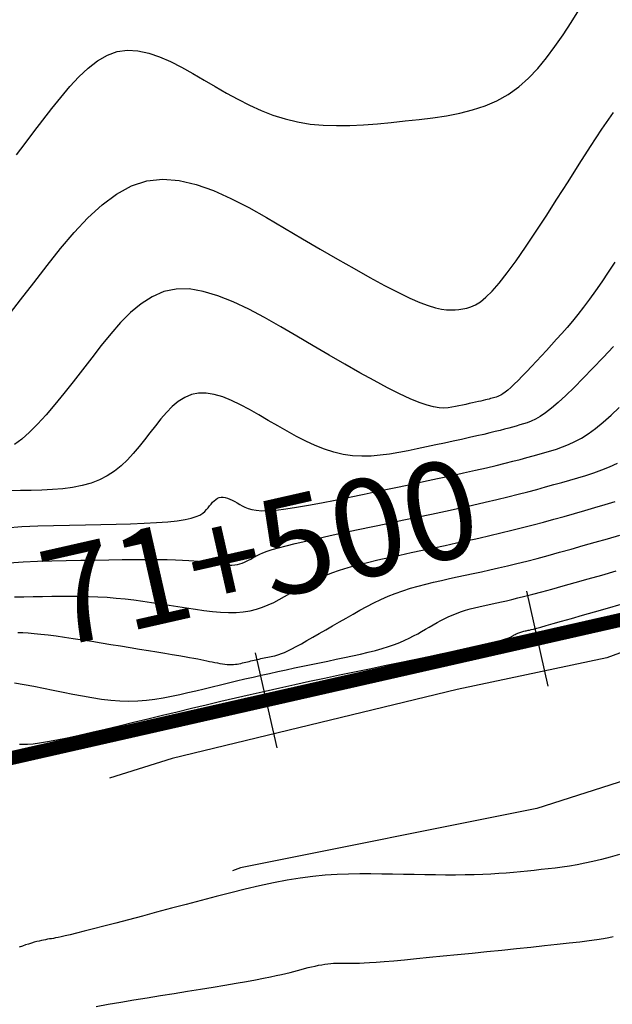
# Model space of a CAD drawing. Units: metres. Extents: x 184529 to 185859, y 8942814 to 8943395.
# Drawn here: x 185375 to 185376, y 8943273 to 8943275 of the extents above; entities that cross this region are included whole.
import ezdxf

# ---------------------------------------------------------------- set-up
doc = ezdxf.new("R2010")
doc.units = ezdxf.units.M
doc.linetypes.add('DASHED', pattern=[0.75, 0.5, -0.25])
for name, color, linetype in [('CNIVEL_M', 18, 'Continuous'), ('CNIVEL_S', 42, 'Continuous'), ('EJE_ESTACA', 7, 'Continuous'), ('EJE_LINEA', 154, 'Continuous'), ('EJE_TEXTO', 5, 'Continuous'), ('RAS', 7, 'Continuous'), ('TROCHA', 8, 'Continuous')]:
    doc.layers.add(name, color=color, linetype=linetype)

msp = doc.modelspace()

# ---------------------------------------------------------------- linework, layer by layer
at = {"layer": 'CNIVEL_M'}
for points in [[(185374.9039, 8943274.6656), (185374.9275, 8943274.6963), (185374.9514, 8943274.7274), (185374.9755, 8943274.7585), (185374.9997, 8943274.7888), (185375.0241, 8943274.8176), (185375.0489, 8943274.844), (185375.0743, 8943274.8672), (185375.1003, 8943274.8866), (185375.1271, 8943274.9012), (185375.1548, 8943274.9103), (185375.1835, 8943274.9134), (185375.2131, 8943274.9111), (185375.2435, 8943274.904), (185375.2745, 8943274.893), (185375.3061, 8943274.8788), (185375.3381, 8943274.8623), (185375.3703, 8943274.8443), (185375.4026, 8943274.8254), (185375.4349, 8943274.8065), (185375.4669, 8943274.7879), (185375.498, 8943274.7698), (185375.5279, 8943274.7528), (185375.5562, 8943274.7369), (185375.5825, 8943274.7226), (185375.6064, 8943274.7101), (185375.6276, 8943274.6998), (185375.6457, 8943274.6919), (185375.6609, 8943274.6861), (185375.6738, 8943274.6821), (185375.6847, 8943274.6797), (185375.694, 8943274.6786), (185375.7021, 8943274.6783), (185375.7094, 8943274.6787), (185375.7163, 8943274.6794), (185375.7232, 8943274.6802), (185375.7302, 8943274.6815), (185375.7377, 8943274.6837), (185375.7459, 8943274.6875), (185375.7548, 8943274.6932), (185375.7648, 8943274.7013), (185375.7761, 8943274.7123), (185375.7888, 8943274.7268), (185375.8031, 8943274.745), (185375.8189, 8943274.7666), (185375.8359, 8943274.7911), (185375.854, 8943274.818), (185375.873, 8943274.847), (185375.8925, 8943274.8773), (185375.9125, 8943274.9087), (185375.9327, 8943274.9405), (185375.9529, 8943274.9723), (185375.9733, 8943275.0034), (185375.9939, 8943275.0332)], [(185374.9169, 8943274.1624), (185374.9336, 8943274.1628), (185374.9504, 8943274.1631), (185374.9672, 8943274.1634), (185374.984, 8943274.1637), (185375.0007, 8943274.1639), (185375.0174, 8943274.1639), (185375.034, 8943274.1637), (185375.0506, 8943274.1634), (185375.067, 8943274.1627), (185375.0834, 8943274.1618), (185375.0996, 8943274.1605), (185375.1157, 8943274.1589), (185375.1317, 8943274.157), (185375.1476, 8943274.1549), (185375.1635, 8943274.1527), (185375.1793, 8943274.1503), (185375.195, 8943274.1478), (185375.2108, 8943274.1452), (185375.2265, 8943274.1427), (185375.2422, 8943274.1403), (185375.2576, 8943274.1382), (185375.2728, 8943274.1364), (185375.2875, 8943274.1351), (185375.3017, 8943274.1344), (185375.3154, 8943274.1345), (185375.3283, 8943274.1355), (185375.3405, 8943274.1374), (185375.352, 8943274.1402), (185375.3629, 8943274.1438), (185375.3733, 8943274.148), (185375.3833, 8943274.1526), (185375.393, 8943274.1577), (185375.4024, 8943274.163), (185375.4118, 8943274.1684), (185375.4212, 8943274.1738), (185375.4308, 8943274.1793), (185375.4407, 8943274.1846), (185375.4512, 8943274.19), (185375.4623, 8943274.1952), (185375.4743, 8943274.2004), (185375.4874, 8943274.2055), (185375.5016, 8943274.2104), (185375.5172, 8943274.2153), (185375.534, 8943274.2199), (185375.5518, 8943274.2245), (185375.5705, 8943274.229), (185375.5899, 8943274.2334), (185375.6098, 8943274.2378), (185375.6301, 8943274.2421), (185375.6505, 8943274.2465), (185375.6709, 8943274.2508), (185375.6914, 8943274.2551), (185375.7117, 8943274.2595), (185375.732, 8943274.2639), (185375.7521, 8943274.2683), (185375.772, 8943274.2729), (185375.7918, 8943274.2775), (185375.8113, 8943274.2822), (185375.8306, 8943274.2871), (185375.8496, 8943274.292), (185375.8685, 8943274.2971), (185375.8871, 8943274.3022), (185375.9057, 8943274.3073), (185375.9241, 8943274.3125), (185375.9425, 8943274.3178), (185375.9608, 8943274.323), (185375.9792, 8943274.3283), (185375.9973, 8943274.3337)], [(185375.0635, 8943273.4263), (185375.0852, 8943273.4301), (185375.1079, 8943273.4339), (185375.1314, 8943273.4378), (185375.1554, 8943273.4417), (185375.1797, 8943273.4456), (185375.204, 8943273.4496), (185375.2279, 8943273.4535), (185375.2514, 8943273.4573), (185375.2739, 8943273.461), (185375.2954, 8943273.4646), (185375.3155, 8943273.468), (185375.3339, 8943273.4712), (185375.3503, 8943273.4742), (185375.3646, 8943273.4769), (185375.377, 8943273.4793), (185375.3877, 8943273.4816), (185375.397, 8943273.4837), (185375.4051, 8943273.4856), (185375.4125, 8943273.4874), (185375.4193, 8943273.4892), (185375.4258, 8943273.4909), (185375.4322, 8943273.4926), (185375.4387, 8943273.4943), (185375.445, 8943273.496), (185375.4513, 8943273.4975), (185375.4575, 8943273.4989), (185375.4635, 8943273.5002), (185375.4694, 8943273.5013), (185375.4751, 8943273.5023), (185375.4806, 8943273.503), (185375.4858, 8943273.5035), (185375.4909, 8943273.5038), (185375.4959, 8943273.504), (185375.5008, 8943273.5041), (185375.5056, 8943273.5041), (185375.5103, 8943273.504), (185375.515, 8943273.5039), (185375.5198, 8943273.5039), (185375.5249, 8943273.5038), (185375.5307, 8943273.5039), (185375.5375, 8943273.504), (185375.5457, 8943273.5044), (185375.5556, 8943273.505), (185375.5676, 8943273.5058), (185375.582, 8943273.5069), (185375.599, 8943273.5084), (185375.6185, 8943273.5102), (185375.64, 8943273.5122), (185375.6633, 8943273.5145), (185375.6879, 8943273.517), (185375.7136, 8943273.5195), (185375.7399, 8943273.5222), (185375.7666, 8943273.5249), (185375.7933, 8943273.5276), (185375.8197, 8943273.5303), (185375.8453, 8943273.5329), (185375.8699, 8943273.5355), (185375.893, 8943273.538), (185375.9144, 8943273.5404), (185375.9337, 8943273.5426), (185375.9505, 8943273.5447), (185375.9645, 8943273.5467), (185375.9761, 8943273.5485), (185375.9856, 8943273.5501), (185375.9933, 8943273.5517)]]:
    msp.add_lwpolyline(points, dxfattribs=at)
at = {"layer": 'CNIVEL_S'}
for points in [[(185374.9202, 8943274.9575), (185374.9359, 8943274.9779), (185374.9518, 8943274.9986), (185374.9678, 8943275.0195), (185374.9839, 8943275.0403), (185375, 8943275.0605), (185375.0163, 8943275.0798), (185375.0327, 8943275.0975), (185375.0494, 8943275.1132), (185375.0664, 8943275.1263), (185375.0839, 8943275.1363), (185375.1017, 8943275.1428), (185375.1201, 8943275.1453), (185375.1389, 8943275.1443), (185375.1582, 8943275.1402), (185375.1777, 8943275.1336), (185375.1975, 8943275.1249), (185375.2175, 8943275.1147), (185375.2376, 8943275.1034), (185375.2578, 8943275.0917), (185375.278, 8943275.0799), (185375.2983, 8943275.0683), (185375.3187, 8943275.0572), (185375.3394, 8943275.0467), (185375.3603, 8943275.0372), (185375.3817, 8943275.0288), (185375.4034, 8943275.0217), (185375.4258, 8943275.0163), (185375.4486, 8943275.0126), (185375.4721, 8943275.0104), (185375.4959, 8943275.0097), (185375.5202, 8943275.01), (185375.5447, 8943275.0113), (185375.5695, 8943275.0132), (185375.5944, 8943275.0156), (185375.6194, 8943275.0183), (185375.6444, 8943275.021), (185375.6692, 8943275.024), (185375.6936, 8943275.0276), (185375.7176, 8943275.0322), (185375.7408, 8943275.0379), (185375.7633, 8943275.0452), (185375.7846, 8943275.0544), (185375.8048, 8943275.0656), (185375.8237, 8943275.0792), (185375.8414, 8943275.0949), (185375.858, 8943275.1125), (185375.8738, 8943275.1316), (185375.8889, 8943275.1519), (185375.9035, 8943275.1731), (185375.9178, 8943275.195), (185375.9319, 8943275.2171)], [(185375.9966, 8943274.7643), (185375.9847, 8943274.7463), (185375.9731, 8943274.7291), (185375.9618, 8943274.7128), (185375.9509, 8943274.6975), (185375.9404, 8943274.6834), (185375.9302, 8943274.6703), (185375.9203, 8943274.6581), (185375.9106, 8943274.6467), (185375.9012, 8943274.636), (185375.8919, 8943274.6256), (185375.8827, 8943274.6156), (185375.8736, 8943274.6057), (185375.8645, 8943274.5958), (185375.8555, 8943274.5861), (185375.8467, 8943274.5767), (185375.8382, 8943274.5677), (185375.8301, 8943274.5593), (185375.8226, 8943274.5516), (185375.8157, 8943274.5448), (185375.8095, 8943274.539), (185375.8041, 8943274.5342), (185375.7994, 8943274.5305), (185375.7954, 8943274.5276), (185375.7918, 8943274.5254), (185375.7887, 8943274.5238), (185375.7859, 8943274.5227), (185375.7833, 8943274.5218), (185375.7808, 8943274.5211), (185375.7783, 8943274.5204), (185375.7758, 8943274.5196), (185375.7731, 8943274.5189), (185375.7703, 8943274.5181), (185375.7672, 8943274.5173), (185375.7638, 8943274.5165), (185375.76, 8943274.5155), (185375.7558, 8943274.5145), (185375.7511, 8943274.5135), (185375.746, 8943274.5123), (185375.7406, 8943274.5111), (185375.7348, 8943274.5099), (185375.7288, 8943274.5086), (185375.7226, 8943274.5073), (185375.7163, 8943274.506), (185375.7099, 8943274.5046), (185375.7035, 8943274.5033), (185375.6967, 8943274.5023), (185375.6892, 8943274.5019), (185375.6806, 8943274.5023), (185375.6706, 8943274.5039), (185375.6588, 8943274.5069), (185375.6448, 8943274.5117), (185375.6284, 8943274.5185), (185375.6092, 8943274.5275), (185375.5875, 8943274.5385), (185375.5637, 8943274.5513), (185375.5381, 8943274.5655), (185375.511, 8943274.5809), (185375.4829, 8943274.5971), (185375.4541, 8943274.6139), (185375.4249, 8943274.631), (185375.3957, 8943274.648), (185375.3667, 8943274.6645), (185375.3381, 8943274.6797), (185375.31, 8943274.693), (185375.2828, 8943274.704), (185375.2565, 8943274.7118), (185375.2313, 8943274.7161), (185375.2075, 8943274.716), (185375.1852, 8943274.7113), (185375.1642, 8943274.7022), (185375.1444, 8943274.6896), (185375.1256, 8943274.6738), (185375.1075, 8943274.6556), (185375.09, 8943274.6356), (185375.0729, 8943274.6144), (185375.056, 8943274.5925), (185375.0391, 8943274.5707), (185375.0223, 8943274.5491), (185375.0058, 8943274.5282), (185374.9896, 8943274.5084), (185374.9737, 8943274.4899), (185374.9585, 8943274.4731), (185374.9438, 8943274.4584), (185374.9299, 8943274.446), (185374.9168, 8943274.4362)], [(185375.9942, 8943274.6129), (185375.9754, 8943274.5928), (185375.9573, 8943274.5736), (185375.9399, 8943274.5556), (185375.9235, 8943274.5392), (185375.9084, 8943274.5245), (185375.8947, 8943274.5119), (185375.8825, 8943274.5016), (185375.8718, 8943274.4934), (185375.8623, 8943274.487), (185375.8537, 8943274.4821), (185375.8461, 8943274.4785), (185375.839, 8943274.4757), (185375.8323, 8943274.4735), (185375.8258, 8943274.4716), (185375.8194, 8943274.4697), (185375.8127, 8943274.4678), (185375.8058, 8943274.4659), (185375.7984, 8943274.4639), (185375.7903, 8943274.4618), (185375.7815, 8943274.4596), (185375.7716, 8943274.4572), (185375.7607, 8943274.4546), (185375.7486, 8943274.4518), (185375.7353, 8943274.4488), (185375.7211, 8943274.4457), (185375.7061, 8943274.4425), (185375.6905, 8943274.4391), (185375.6744, 8943274.4357), (185375.6579, 8943274.4322), (185375.6413, 8943274.4287), (185375.6247, 8943274.4253), (185375.6081, 8943274.422), (185375.5915, 8943274.4192), (185375.5748, 8943274.417), (185375.5582, 8943274.4156), (185375.5415, 8943274.4152), (185375.5248, 8943274.4162), (185375.5081, 8943274.4186), (185375.4913, 8943274.4226), (185375.4745, 8943274.428), (185375.4577, 8943274.4347), (185375.4409, 8943274.4425), (185375.424, 8943274.4511), (185375.4072, 8943274.4603), (185375.3903, 8943274.47), (185375.3734, 8943274.4798), (185375.3566, 8943274.4897), (185375.3398, 8943274.4992), (185375.3233, 8943274.5079), (185375.3071, 8943274.5156), (185375.2914, 8943274.522), (185375.2762, 8943274.5265), (185375.2617, 8943274.5289), (185375.2479, 8943274.5289), (185375.2351, 8943274.5262), (185375.223, 8943274.521), (185375.2115, 8943274.5136), (185375.2007, 8943274.5046), (185375.1902, 8943274.4941), (185375.1801, 8943274.4825), (185375.1703, 8943274.4703), (185375.1605, 8943274.4577), (185375.1507, 8943274.445), (185375.1408, 8943274.4326), (185375.1306, 8943274.4205), (185375.1199, 8943274.4091), (185375.1087, 8943274.3983), (185375.0966, 8943274.3886), (185375.0837, 8943274.38), (185375.0697, 8943274.3728), (185375.0546, 8943274.367), (185375.0385, 8943274.3626), (185375.0214, 8943274.3593), (185375.0036, 8943274.357), (185374.9851, 8943274.3554), (185374.9663, 8943274.3545), (185374.9471, 8943274.3539), (185374.9278, 8943274.3535), (185374.9084, 8943274.3531)], [(185374.9021, 8943274.2869), (185374.9303, 8943274.2889), (185374.9587, 8943274.2902), (185374.9872, 8943274.291), (185375.0158, 8943274.2915), (185375.0443, 8943274.2921), (185375.0723, 8943274.2926), (185375.0996, 8943274.2933), (185375.1257, 8943274.2941), (185375.1501, 8943274.2951), (185375.1725, 8943274.2963), (185375.1925, 8943274.2977), (185375.2096, 8943274.2995), (185375.2236, 8943274.3016), (185375.2348, 8943274.3041), (185375.2436, 8943274.3068), (185375.2503, 8943274.3097), (185375.2554, 8943274.3128), (185375.2593, 8943274.3161), (185375.2624, 8943274.3194), (185375.265, 8943274.3228), (185375.2676, 8943274.3261), (185375.2703, 8943274.3294), (185375.273, 8943274.3325), (185375.2758, 8943274.3353), (185375.2787, 8943274.3377), (185375.2817, 8943274.3397), (185375.2849, 8943274.3411), (185375.2884, 8943274.3418), (185375.2921, 8943274.3418), (185375.2959, 8943274.3412), (185375.3, 8943274.3399), (185375.3042, 8943274.3383), (185375.3085, 8943274.3362), (185375.3129, 8943274.3339), (185375.3174, 8943274.3313), (185375.3219, 8943274.3287), (185375.3265, 8943274.3261), (185375.3314, 8943274.3236), (185375.337, 8943274.3214), (185375.3436, 8943274.3195), (185375.3517, 8943274.3182), (185375.3615, 8943274.3175), (185375.3734, 8943274.3176), (185375.3877, 8943274.3186), (185375.4048, 8943274.3206), (185375.4242, 8943274.3236), (185375.4458, 8943274.3273), (185375.4691, 8943274.3316), (185375.4938, 8943274.3365), (185375.5195, 8943274.3417), (185375.546, 8943274.3472), (185375.5728, 8943274.3529), (185375.5996, 8943274.3585), (185375.6261, 8943274.3642), (185375.6522, 8943274.3697), (185375.6774, 8943274.3751), (185375.7017, 8943274.3803), (185375.7246, 8943274.3854), (185375.746, 8943274.3901), (185375.7656, 8943274.3946), (185375.7833, 8943274.3988), (185375.7991, 8943274.4027), (185375.8134, 8943274.4063), (185375.8265, 8943274.4097), (185375.8385, 8943274.4129), (185375.8497, 8943274.416), (185375.8604, 8943274.4191), (185375.8708, 8943274.4221), (185375.8812, 8943274.4251), (185375.8918, 8943274.4283), (185375.9025, 8943274.432), (185375.9134, 8943274.4364), (185375.9247, 8943274.4417), (185375.9365, 8943274.4481), (185375.9488, 8943274.4559), (185375.9618, 8943274.4653), (185375.9754, 8943274.4764), (185375.9897, 8943274.4891), (185376.0045, 8943274.5031)], [(185374.907, 8943274.224), (185374.9324, 8943274.2256), (185374.9581, 8943274.2266), (185374.984, 8943274.2273), (185375.01, 8943274.2278), (185375.036, 8943274.2283), (185375.0616, 8943274.2287), (185375.0867, 8943274.2292), (185375.1108, 8943274.2295), (185375.1337, 8943274.2297), (185375.155, 8943274.2299), (185375.1744, 8943274.2299), (185375.1917, 8943274.2297), (185375.2066, 8943274.2293), (185375.2193, 8943274.2288), (185375.2302, 8943274.2282), (185375.2394, 8943274.2274), (185375.2475, 8943274.2266), (185375.2546, 8943274.2257), (185375.2611, 8943274.2247), (185375.2672, 8943274.2237), (185375.2734, 8943274.2227), (185375.2794, 8943274.2218), (185375.2854, 8943274.221), (185375.2913, 8943274.2203), (185375.2971, 8943274.2198), (185375.3026, 8943274.2195), (185375.3079, 8943274.2196), (185375.3129, 8943274.2199), (185375.3177, 8943274.2207), (185375.3221, 8943274.2218), (185375.3263, 8943274.2232), (185375.3304, 8943274.2248), (185375.3343, 8943274.2266), (185375.338, 8943274.2286), (185375.3417, 8943274.2306), (185375.3454, 8943274.2327), (185375.3491, 8943274.2349), (185375.3531, 8943274.237), (185375.3579, 8943274.2393), (185375.3638, 8943274.2418), (185375.3711, 8943274.2444), (185375.3802, 8943274.2474), (185375.3914, 8943274.2507), (185375.4052, 8943274.2543), (185375.4217, 8943274.2584), (185375.4407, 8943274.2629), (185375.4619, 8943274.2677), (185375.4849, 8943274.2727), (185375.5094, 8943274.278), (185375.5349, 8943274.2835), (185375.5611, 8943274.289), (185375.5877, 8943274.2946), (185375.6143, 8943274.3002), (185375.6407, 8943274.3058), (185375.6668, 8943274.3114), (185375.6922, 8943274.3169), (185375.7169, 8943274.3222), (185375.7407, 8943274.3275), (185375.7632, 8943274.3326), (185375.7845, 8943274.3376), (185375.8043, 8943274.3424), (185375.8227, 8943274.347), (185375.84, 8943274.3515), (185375.8563, 8943274.3558), (185375.8719, 8943274.3601), (185375.8868, 8943274.3643), (185375.9014, 8943274.3684), (185375.9158, 8943274.3725), (185375.9302, 8943274.3767), (185375.9445, 8943274.381), (185375.9588, 8943274.3856), (185375.9731, 8943274.3907), (185375.9872, 8943274.3963), (185376.0012, 8943274.4028)], [(185374.9227, 8943274.0985), (185374.9318, 8943274.0982), (185374.9417, 8943274.0976), (185374.9525, 8943274.0968), (185374.9644, 8943274.0956), (185374.9774, 8943274.0941), (185374.9916, 8943274.0923), (185375.0066, 8943274.0902), (185375.0224, 8943274.0878), (185375.0389, 8943274.0853), (185375.0558, 8943274.0826), (185375.073, 8943274.0799), (185375.0903, 8943274.0771), (185375.1077, 8943274.0743), (185375.1248, 8943274.0715), (185375.1416, 8943274.0688), (185375.1578, 8943274.0661), (185375.1731, 8943274.0636), (185375.1875, 8943274.0612), (185375.2007, 8943274.059), (185375.2126, 8943274.057), (185375.2229, 8943274.0552), (185375.2318, 8943274.0536), (185375.2396, 8943274.0522), (185375.2464, 8943274.0509), (185375.2523, 8943274.0497), (185375.2577, 8943274.0486), (185375.2627, 8943274.0476), (185375.2675, 8943274.0466), (185375.2723, 8943274.0456), (185375.277, 8943274.0446), (185375.2817, 8943274.0437), (185375.2863, 8943274.0429), (185375.2908, 8943274.0421), (185375.2952, 8943274.0415), (185375.2993, 8943274.0411), (185375.3033, 8943274.0409), (185375.3071, 8943274.0408), (185375.3107, 8943274.041), (185375.3141, 8943274.0413), (185375.3174, 8943274.0418), (185375.3206, 8943274.0423), (185375.3237, 8943274.043), (185375.3267, 8943274.0437), (185375.3297, 8943274.0444), (185375.3327, 8943274.0451), (185375.3357, 8943274.0458), (185375.3387, 8943274.0466), (185375.3418, 8943274.0473), (185375.3448, 8943274.048), (185375.3478, 8943274.0487), (185375.3508, 8943274.0494), (185375.3539, 8943274.0501), (185375.3569, 8943274.0508), (185375.36, 8943274.0515), (185375.3631, 8943274.0521), (185375.3661, 8943274.0528), (185375.3692, 8943274.0534), (185375.3723, 8943274.0541), (185375.3754, 8943274.0547), (185375.3785, 8943274.0554), (185375.3816, 8943274.056), (185375.3849, 8943274.0568), (185375.3884, 8943274.0577), (185375.3924, 8943274.059), (185375.3969, 8943274.0607), (185375.4022, 8943274.0628), (185375.4083, 8943274.0656), (185375.4154, 8943274.0691), (185375.4237, 8943274.0734), (185375.4329, 8943274.0783), (185375.4429, 8943274.0839), (185375.4537, 8943274.09), (185375.4651, 8943274.0965), (185375.4769, 8943274.1033), (185375.489, 8943274.1103), (185375.5012, 8943274.1174), (185375.5134, 8943274.1245), (185375.5257, 8943274.1315), (185375.5381, 8943274.1384), (185375.5505, 8943274.1451), (185375.5631, 8943274.1516), (185375.5758, 8943274.1577), (185375.5887, 8943274.1635), (185375.6018, 8943274.1688), (185375.6152, 8943274.1736), (185375.6288, 8943274.1779), (185375.6426, 8943274.1819), (185375.6565, 8943274.1856), (185375.6706, 8943274.189), (185375.6848, 8943274.1922), (185375.699, 8943274.1953), (185375.7133, 8943274.1983), (185375.7276, 8943274.2013), (185375.742, 8943274.2044), (185375.7566, 8943274.2076), (185375.7717, 8943274.2109), (185375.7872, 8943274.2145), (185375.8034, 8943274.2183), (185375.8203, 8943274.2224), (185375.8381, 8943274.2269), (185375.8569, 8943274.2318), (185375.8765, 8943274.2371), (185375.8969, 8943274.2427), (185375.918, 8943274.2485), (185375.9395, 8943274.2546), (185375.9614, 8943274.2608), (185375.9836, 8943274.2671), (185376.0058, 8943274.2735)], [(185374.9167, 8943274.0078), (185374.9342, 8943274.0052), (185374.9517, 8943274.0021), (185374.9692, 8943273.9986), (185374.9867, 8943273.9949), (185375.0042, 8943273.9913), (185375.0216, 8943273.9877), (185375.0389, 8943273.9844), (185375.0561, 8943273.9815), (185375.0731, 8943273.9789), (185375.0899, 8943273.977), (185375.1065, 8943273.9757), (185375.1227, 8943273.9752), (185375.1385, 8943273.9755), (185375.1541, 8943273.9767), (185375.1694, 8943273.9785), (185375.1844, 8943273.9809), (185375.1993, 8943273.9838), (185375.214, 8943273.987), (185375.2287, 8943273.9904), (185375.2433, 8943273.9939), (185375.2579, 8943273.9974), (185375.2725, 8943274.001), (185375.2871, 8943274.0045), (185375.3018, 8943274.008), (185375.3164, 8943274.0115), (185375.3311, 8943274.0149), (185375.3459, 8943274.0183), (185375.3607, 8943274.0217), (185375.3755, 8943274.025), (185375.3904, 8943274.0283), (185375.4053, 8943274.0315), (185375.4203, 8943274.0347), (185375.4353, 8943274.0378), (185375.4503, 8943274.0409), (185375.4653, 8943274.0441), (185375.4803, 8943274.0472), (185375.4953, 8943274.0503), (185375.5102, 8943274.0534), (185375.5248, 8943274.0566), (185375.5391, 8943274.0598), (185375.5528, 8943274.0631), (185375.5659, 8943274.0664), (185375.5783, 8943274.0698), (185375.5898, 8943274.0733), (185375.6002, 8943274.077), (185375.6099, 8943274.0807), (185375.6187, 8943274.0845), (185375.6269, 8943274.0884), (185375.6346, 8943274.0923), (185375.642, 8943274.0963), (185375.6491, 8943274.1003), (185375.656, 8943274.1043), (185375.6629, 8943274.1083), (185375.6699, 8943274.1123), (185375.6769, 8943274.1162), (185375.6839, 8943274.12), (185375.691, 8943274.1237), (185375.6982, 8943274.1272), (185375.7056, 8943274.1304), (185375.713, 8943274.1334), (185375.7206, 8943274.1362), (185375.7283, 8943274.1386), (185375.7361, 8943274.1409), (185375.744, 8943274.143), (185375.7519, 8943274.1449), (185375.7599, 8943274.1467), (185375.768, 8943274.1484), (185375.7761, 8943274.1502), (185375.7842, 8943274.1519), (185375.7926, 8943274.1537), (185375.8016, 8943274.1557), (185375.8114, 8943274.1579), (185375.8224, 8943274.1606), (185375.8348, 8943274.1637), (185375.8489, 8943274.1673), (185375.865, 8943274.1716), (185375.8832, 8943274.1765), (185375.9035, 8943274.1821), (185375.9254, 8943274.1883), (185375.9488, 8943274.1949), (185375.9733, 8943274.2018), (185375.9987, 8943274.2091)], [(185374.9257, 8943273.8979), (185374.9324, 8943273.8977), (185374.9404, 8943273.8978), (185374.9502, 8943273.8986), (185374.9619, 8943273.9001), (185374.976, 8943273.9023), (185374.9928, 8943273.9055), (185375.0118, 8943273.9094), (185375.0329, 8943273.914), (185375.0557, 8943273.9192), (185375.0798, 8943273.9249), (185375.1049, 8943273.9309), (185375.1307, 8943273.9371), (185375.1569, 8943273.9434), (185375.1831, 8943273.9498), (185375.2093, 8943273.9561), (185375.2355, 8943273.9624), (185375.2618, 8943273.9687), (185375.2881, 8943273.975), (185375.3145, 8943273.9811), (185375.3409, 8943273.9872), (185375.3675, 8943273.9933), (185375.3941, 8943273.9992), (185375.4208, 8943274.005), (185375.4476, 8943274.0108), (185375.4744, 8943274.0165), (185375.5013, 8943274.0222), (185375.5283, 8943274.0278), (185375.5552, 8943274.0334), (185375.5822, 8943274.039), (185375.6091, 8943274.0446), (185375.6356, 8943274.0501), (185375.6613, 8943274.0555), (185375.6858, 8943274.0606), (185375.7087, 8943274.0655), (185375.7297, 8943274.07), (185375.7483, 8943274.074), (185375.7641, 8943274.0776), (185375.7768, 8943274.0806), (185375.7868, 8943274.083), (185375.7945, 8943274.0851), (185375.8001, 8943274.0868), (185375.8042, 8943274.0881), (185375.8071, 8943274.0893), (185375.8091, 8943274.0903), (185375.8108, 8943274.0913), (185375.8124, 8943274.0922), (185375.8141, 8943274.0932), (185375.8157, 8943274.0941), (185375.8173, 8943274.095), (185375.819, 8943274.0958), (185375.8207, 8943274.0966), (185375.8224, 8943274.0974), (185375.8241, 8943274.0981), (185375.8259, 8943274.0987), (185375.8277, 8943274.0993), (185375.8295, 8943274.0998), (185375.8314, 8943274.1003), (185375.8332, 8943274.1008), (185375.8351, 8943274.1012), (185375.837, 8943274.1016), (185375.8389, 8943274.102), (185375.8408, 8943274.1024), (185375.8431, 8943274.1029), (185375.8462, 8943274.1037), (185375.8504, 8943274.1047), (185375.856, 8943274.1062), (185375.8635, 8943274.1083), (185375.8732, 8943274.111), (185375.8855, 8943274.1144), (185375.9006, 8943274.1187), (185375.9184, 8943274.1237), (185375.9383, 8943274.1294), (185375.9601, 8943274.1356), (185375.9833, 8943274.1423), (185376.0077, 8943274.1493)], [(185376.0047, 8943273.6994), (185375.9884, 8943273.6947), (185375.9725, 8943273.6905), (185375.9573, 8943273.6867), (185375.9426, 8943273.6835), (185375.9286, 8943273.6808), (185375.915, 8943273.6785), (185375.9019, 8943273.6766), (185375.889, 8943273.6749), (185375.8765, 8943273.6734), (185375.8641, 8943273.6721), (185375.8517, 8943273.6708), (185375.8394, 8943273.6696), (185375.827, 8943273.6684), (185375.8143, 8943273.6672), (185375.8013, 8943273.6661), (185375.7879, 8943273.6651), (185375.7738, 8943273.6643), (185375.7591, 8943273.6636), (185375.7436, 8943273.663), (185375.7273, 8943273.6627), (185375.7101, 8943273.6625), (185375.6923, 8943273.6625), (185375.6739, 8943273.6627), (185375.6551, 8943273.6629), (185375.6359, 8943273.6632), (185375.6165, 8943273.6636), (185375.597, 8943273.6639), (185375.5774, 8943273.6643), (185375.5577, 8943273.6645), (185375.5378, 8943273.6646), (185375.5176, 8943273.6642), (185375.4969, 8943273.6634), (185375.4756, 8943273.662), (185375.4536, 8943273.6599), (185375.4309, 8943273.657), (185375.4072, 8943273.6531), (185375.3828, 8943273.6485), (185375.3577, 8943273.6431), (185375.332, 8943273.6371), (185375.3058, 8943273.6307), (185375.2793, 8943273.6239), (185375.2526, 8943273.6169), (185375.2258, 8943273.6097), (185375.199, 8943273.6026), (185375.1725, 8943273.5956), (185375.1468, 8943273.5887), (185375.1222, 8943273.5822), (185375.0991, 8943273.5761), (185375.0778, 8943273.5705), (185375.0587, 8943273.5655), (185375.0421, 8943273.5613), (185375.0284, 8943273.5578), (185375.0172, 8943273.5551), (185375.0082, 8943273.553), (185375.0011, 8943273.5514), (185374.9954, 8943273.5502), (185374.9908, 8943273.5493), (185374.9869, 8943273.5486), (185374.9834, 8943273.548), (185374.98, 8943273.5475), (185374.9765, 8943273.5469), (185374.9729, 8943273.5462), (185374.9692, 8943273.5455), (185374.9654, 8943273.5447), (185374.9613, 8943273.5438), (185374.957, 8943273.5427), (185374.9524, 8943273.5415), (185374.9474, 8943273.54), (185374.9422, 8943273.5384), (185374.9367, 8943273.5367), (185374.931, 8943273.5348), (185374.9252, 8943273.5328)]]:
    msp.add_lwpolyline(points, dxfattribs=at)
at = {"layer": 'EJE_ESTACA'}
for p, q in [((185375.8769, 8943274.002), (185375.8383, 8943274.1726)), ((185375.3893, 8943273.8914), (185375.3506, 8943274.0621))]:
    msp.add_line(p, q, dxfattribs=at)
at = {"layer": 'EJE_LINEA', "const_width": 0.025}
msp.add_lwpolyline([(185371.5047, 8943273.1004), (185377.2104, 8943274.394), (185379.8939, 8943273.1299)], dxfattribs=at)
at = {"layer": 'RAS'}
msp.add_circle((185378.0444, 8943274.1853), 14.27, dxfattribs=at)
at = {"layer": 'TROCHA', "linetype": 'DASHED', "ltscale": 2.5, "flags": 128}
for points in [[(185388.6244, 8943283.7611), (185388.5754, 8943283.5681), (185388.4686, 8943283.1546), (185388.4423, 8943282.692), (185388.3523, 8943282.2713), (185388.2602, 8943281.4742), (185388.2024, 8943280.989), (185388.1459, 8943280.6008), (185388.0951, 8943280.1947), (185388.0744, 8943279.8084), (185387.9962, 8943279.4197), (185387.9557, 8943279.0353), (185387.8772, 8943278.6641), (185387.7231, 8943278.3381), (185387.5483, 8943277.9997), (185387.3663, 8943277.6787), (185387.0943, 8943277.3409), (185386.8357, 8943277.0634), (185386.5422, 8943276.7953), (185386.3027, 8943276.4759), (185386.0489, 8943276.1854), (185385.755, 8943275.9144), (185385.4976, 8943275.6281), (185385.2039, 8943275.3737), (185384.9134, 8943275.1152), (185384.614, 8943274.8491), (185384.3266, 8943274.5903), (185384.056, 8943274.3555), (185383.7843, 8943274.1119), (185383.5055, 8943273.8542), (185383.2131, 8943273.603), (185382.8462, 8943273.4112), (185382.4766, 8943273.1835), (185382.1499, 8943272.9638), (185382.0277, 8943272.9374), (185381.9973, 8943272.9553), (185381.8271, 8943273.1261), (185381.739, 8943273.2054), (185381.7587, 8943273.4744), (185381.8316, 8943273.6742), (185381.9859, 8943273.9117), (185382.2672, 8943274.1095), (185382.5812, 8943274.2846), (185382.8625, 8943274.4704), (185383.0392, 8943274.667), (185383.0408, 8943274.8075), (185383.1142, 8943274.9125), (185383.1557, 8943275.2699), (185383.0833, 8943275.5118), (185382.9203, 8943275.7561), (185382.6574, 8943276.0705), (185382.5255, 8943276.1603), (185382.2201, 8943276.2967), (185381.7511, 8943276.2179), (185381.3193, 8943275.8882), (185380.9184, 8943275.645), (185380.421, 8943275.5119), (185379.9483, 8943275.3713), (185379.5112, 8943275.1599), (185379.207, 8943275.0458), (185378.6347, 8943274.825), (185378.2053, 8943274.738), (185377.8084, 8943274.658), (185377.3027, 8943274.5293), (185375.982, 8943274.0531), (185375.7132, 8943273.9962), (185375.2006, 8943273.8717), (185374.7085, 8943273.7172), (185374.1897, 8943273.5198), (185373.6666, 8943273.4164), (185373.1347, 8943273.318), (185372.6126, 8943273.2761), (185372.0697, 8943273.1627), (185371.6109, 8943273.0753), (185370.8124, 8943272.8851), (185370.2612, 8943272.7385), (185369.7823, 8943272.6363), (185369.3713, 8943272.6369), (185369.0728, 8943272.7065), (185368.3477, 8943272.9216), (185367.8129, 8943272.956), (185367.3006, 8943273.0159), (185366.7687, 8943273.0184), (185365.7107, 8943273.168), (185365.0153, 8943273.0833), (185363.977, 8943272.8741), (185363.8362, 8943272.8586)], [(185388.93, 8943283.4123), (185388.8329, 8943283.0534), (185388.7794, 8943282.6817), (185388.6808, 8943282.246), (185388.5101, 8943281.5166), (185388.4583, 8943281.0515), (185388.4289, 8943280.6481), (185388.3873, 8943280.2632), (185388.3462, 8943279.8653), (185388.2942, 8943279.4624), (185388.2276, 8943279.0389), (185388.1886, 8943278.6507), (185388.1176, 8943278.0601), (185387.8831, 8943277.7768), (185387.6759, 8943277.6051), (185387.5732, 8943277.4478), (185387.3682, 8943277.1825), (185387.0978, 8943276.8766), (185386.8686, 8943276.6162), (185386.6308, 8943276.4304), (185386.382, 8943276.201), (185386.126, 8943275.955), (185385.8404, 8943275.7163), (185385.5874, 8943275.4891), (185385.2954, 8943275.2204), (185385.0361, 8943274.9911), (185384.735, 8943274.7161), (185384.4464, 8943274.4365), (185384.198, 8943274.1968), (185383.9287, 8943273.9422), (185383.5765, 8943273.6395), (185383.2933, 8943273.4059), (185382.927, 8943273.1107), (185382.5717, 8943272.8324), (185382.2769, 8943272.6651), (185381.9488, 8943272.6458), (185381.636, 8943272.7621), (185381.636, 8943272.7621), (185381.3853, 8943273.0409), (185381.3882, 8943273.3995), (185381.5524, 8943273.7357), (185381.7808, 8943274.0314), (185382.0471, 8943274.315), (185382.3931, 8943274.537), (185382.7587, 8943274.9118), (185382.8704, 8943275.3174), (185382.7402, 8943275.6303), (185382.4937, 8943275.9207), (185382.1593, 8943275.9286), (185381.6517, 8943275.777), (185381.2273, 8943275.4397), (185380.7564, 8943275.2441), (185380.2565, 8943275.173), (185379.7764, 8943275.0327), (185379.3055, 8943274.8231), (185378.8243, 8943274.5836), (185378.3874, 8943274.4725), (185377.8875, 8943274.3484), (185377.3668, 8943274.256), (185376.4886, 8943273.9836), (185375.8565, 8943273.7821), (185375.3233, 8943273.6753), (185374.8047, 8943273.4922), (185374.2871, 8943273.288), (185373.7269, 8943273.1949), (185373.159, 8943273.1588), (185372.5632, 8943273.0772), (185371.9513, 8943272.9122), (185371.3996, 8943272.823), (185370.8593, 8943272.7026), (185370.3208, 8943272.5484), (185369.8615, 8943272.4562), (185369.4352, 8943272.3841), (185369.0301, 8943272.4658), (185368.5962, 8943272.5664), (185368.1841, 8943272.6062), (185367.733, 8943272.6452), (185367.2261, 8943272.5678), (185366.7982, 8943272.6271), (185366.3539, 8943272.6732), (185364.7812, 8943272.6545), (185364.3053, 8943272.6155), (185363.8589, 8943272.6342)]]:
    msp.add_lwpolyline(points, dxfattribs=at)

# ---------------------------------------------------------------- texts
at = {"layer": 'EJE_TEXTO'}
msp.add_text('71+500', height=0.175, rotation=12.7722, dxfattribs=at).set_placement((185374.9899, 8943274.0701))

doc.saveas('drawing.dxf')
